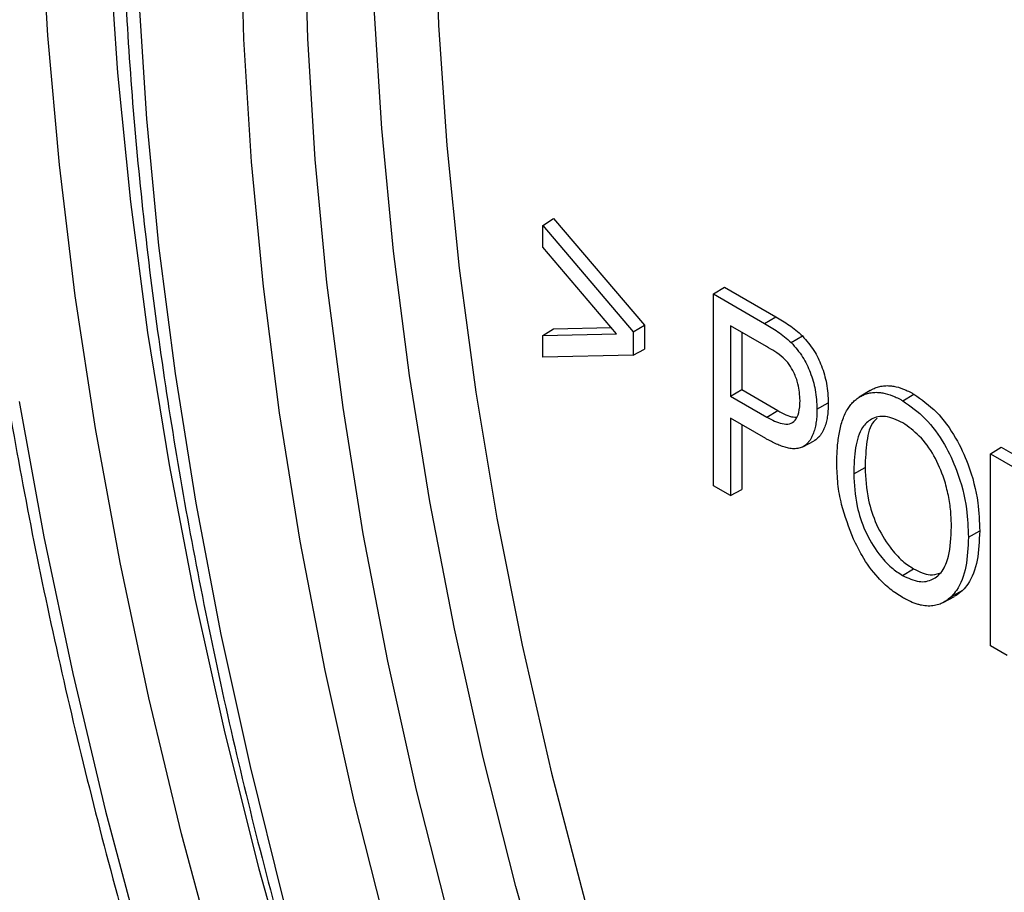
# Model space of a CAD drawing. Units: millimetres. Extents: x 189 to 884, y 247 to 802.
# Drawn here: x 684 to 690, y 445 to 450 of the extents above; entities that cross this region are included whole.
import ezdxf

# ---------------------------------------------------------------- set-up
doc = ezdxf.new("R2010")
doc.units = ezdxf.units.MM
doc.header["$LTSCALE"] = 0.5

msp = doc.modelspace()

# ---------------------------------------------------------------- linework, layer by layer
at = {"linetype": 'Continuous'}
for p, q in [((686.9164, 449.1406), (686.9858, 449.1844)), ((686.9858, 449.1844), (687.5644, 448.5045)), ((686.9164, 449.1406), (687.4924, 448.4635)), ((686.9164, 449.0023), (686.9164, 449.1406)), ((687.3862, 448.4502), (686.9164, 449.0023)), ((688.0046, 448.7041), (688.074, 448.7471)), ((688.074, 448.7471), (688.4008, 448.5585)), ((688.0046, 447.4822), (688.0046, 448.7041)), ((688.0046, 448.7041), (688.3301, 448.5162)), ((688.3301, 448.5162), (688.4008, 448.5585)), ((686.9164, 448.4404), (686.9858, 448.4828)), ((686.9858, 448.4828), (687.3519, 448.4904)), ((687.4924, 448.4635), (687.5644, 448.5045)), ((687.5644, 448.5045), (687.5644, 448.3534)), ((688.3421, 448.369), (688.1123, 448.5016)), ((688.1123, 448.5016), (688.1123, 448.0534)), ((686.9164, 448.4404), (687.3862, 448.4502)), ((686.9164, 448.3022), (686.9164, 448.4404)), ((687.4924, 448.4635), (687.4924, 448.3141)), ((688.1842, 448.4601), (688.1842, 448.0949)), ((688.4997, 448.3948), (688.5708, 448.4367)), ((687.4924, 448.3141), (687.5644, 448.3534)), ((687.4924, 448.3141), (686.9164, 448.3022)), ((688.1123, 448.0534), (688.1842, 448.0949)), ((688.1842, 448.0949), (688.415, 447.9617)), ((688.1123, 448.0534), (688.3443, 447.9195)), ((689.0017, 448.0894), (688.9319, 448.0471)), ((689.2093, 448.0246), (689.28, 448.0668)), ((688.6633, 447.9704), (688.7352, 448.0105)), ((688.3374, 447.7832), (688.1123, 447.9131)), ((688.1123, 447.9131), (688.1123, 447.42)), ((688.3443, 447.9195), (688.415, 447.9617)), ((688.1842, 447.8716), (688.1842, 447.4587)), ((688.5735, 447.7305), (688.645, 447.7698)), ((689.7677, 447.6863), (689.8372, 447.7292)), ((689.8372, 447.7292), (690.0096, 447.6297)), ((689.7677, 446.4643), (689.7677, 447.6863)), ((689.7677, 447.6863), (689.938, 447.588)), ((688.8975, 447.5596), (688.9694, 447.5997)), ((688.1123, 447.42), (688.0046, 447.4822)), ((688.1123, 447.42), (688.1842, 447.4587)), ((689.6275, 447.155), (689.6995, 447.1951)), ((689.2078, 446.912), (689.2785, 446.9542)), ((689.4675, 446.7393), (689.5391, 446.7786)), ((689.5197, 446.7782), (689.5914, 446.8176)), ((689.8755, 446.4021), (689.7677, 446.4643))]:
    msp.add_line(p, q, dxfattribs=at)
at = {"linetype": 'Continuous', "flags": 128}
for points in [[(685.9284, 444.6391), (685.7163, 445.4758), (685.5309, 446.307), (685.3724, 447.1311), (685.2413, 447.9466), (685.1376, 448.7521), (685.0616, 449.5459), (685.0135, 450.3268), (684.9933, 451.0932), (685.0011, 451.8438), (685.0369, 452.5771), (685.1005, 453.292), (685.1919, 453.9869), (685.3109, 454.6607), (685.4573, 455.3122), (685.6308, 455.9401), (685.8311, 456.5433)], [(687.0244, 456.5252), (686.8304, 455.9324), (686.6629, 455.3152), (686.5223, 454.6749), (686.4088, 454.0126), (686.3226, 453.3295), (686.2638, 452.6269), (686.2327, 451.9062), (686.2292, 451.1687), (686.2534, 450.4157), (686.3051, 449.6487), (686.3844, 448.869), (686.4911, 448.0782), (686.6249, 447.2777), (686.7856, 446.469), (686.9729, 445.6537), (687.1865, 444.8331)], [(686.2245, 456.46), (686.027, 455.8652), (685.8558, 455.246), (685.7115, 454.6035), (685.5941, 453.939), (685.504, 453.2537), (685.4412, 452.5487), (685.406, 451.8255), (685.3983, 451.0853), (685.4182, 450.3295), (685.4656, 449.5594), (685.5406, 448.7765), (685.6428, 447.9822), (685.7721, 447.178), (685.9284, 446.3653), (686.1113, 445.5456), (686.3204, 444.7204)], [(684.852, 444.3944), (684.6166, 445.2662), (684.4074, 446.1334), (684.2247, 446.9944), (684.0689, 447.848), (683.9401, 448.6926), (683.8387, 449.5269), (683.7648, 450.3494), (683.7185, 451.1588), (683.6999, 451.9538), (683.7089, 452.733), (683.7457, 453.4951), (683.8101, 454.2389), (683.9021, 454.9631), (684.0214, 455.6665), (684.1679, 456.348)], [(684.9228, 456.3317), (684.7553, 455.6881), (684.6145, 455.0217), (684.5007, 454.3336), (684.4141, 453.625), (684.3548, 452.8971), (684.323, 452.1512), (684.3186, 451.3886), (684.3418, 450.6105), (684.3924, 449.8184), (684.4703, 449.0135), (684.5756, 448.1973), (684.7078, 447.3712), (684.8669, 446.5366), (685.0526, 445.6949), (685.2645, 444.8476)], [(684.5449, 456.1156), (684.4066, 455.4324), (684.2955, 454.7276), (684.2119, 454.0022), (684.1559, 453.2577), (684.1275, 452.4952), (684.1269, 451.716), (684.1539, 450.9214), (684.2086, 450.1128), (684.291, 449.2915), (684.4007, 448.459), (684.5377, 447.6165), (684.7017, 446.7656), (684.8925, 445.9077), (685.1097, 445.0442), (685.353, 444.1765), (685.6219, 443.3062), (685.916, 442.4347), (686.2348, 441.5635), (686.5778, 440.6941), (686.9443, 439.8278), (687.3338, 438.9662), (687.5712, 438.4668)], [(686.9805, 444.1038), (686.7458, 444.9307), (686.5369, 445.7538), (686.3541, 446.5713), (686.1979, 447.3819), (686.0686, 448.1841), (685.9662, 448.9764), (685.8911, 449.7574), (685.8434, 450.5256), (685.8231, 451.2796), (685.8303, 452.0181), (685.865, 452.7396), (685.9271, 453.443), (686.0165, 454.1268), (686.1331, 454.7899), (686.2766, 455.431), (686.4468, 456.049)], [(683.583, 448.0188), (683.7398, 447.1569), (683.9232, 446.2874), (684.1329, 445.4119), (684.3685, 444.5316), (684.6298, 443.6481), (684.9162, 442.7627), (685.2274, 441.8768), (685.5628, 440.9919), (685.9218, 440.1094), (686.304, 439.2306), (686.7087, 438.3571), (687.1352, 437.4901), (687.5829, 436.6312), (688.051, 435.7815), (688.5388, 434.9427), (689.0456, 434.1158), (689.5704, 433.3024)]]:
    msp.add_lwpolyline(points, dxfattribs=at)
at = {"linetype": 'Continuous'}
for points, knots in [([(679.946, 465.3958), (679.7948, 465.2851), (679.4809, 465.0554), (679.0279, 464.6703), (678.5819, 464.2495), (678.1564, 463.7996), (677.7514, 463.3219), (677.3674, 462.8167), (677.0049, 462.2846), (676.6643, 461.7261), (676.3462, 461.1418), (676.0509, 460.5326), (675.7788, 459.8989), (675.5303, 459.2418), (675.3058, 458.5619), (675.1053, 457.86), (674.9294, 457.1371), (674.778, 456.3941), (674.6515, 455.6318), (674.5499, 454.8512), (674.4733, 454.0532), (674.4219, 453.2388), (674.3955, 452.4089), (674.3944, 451.5647), (674.4183, 450.7069), (674.4672, 449.8368), (674.5412, 448.9552), (674.64, 448.0632), (674.7634, 447.1618), (674.9115, 446.2521), (675.0838, 445.3352), (675.2803, 444.412), (675.5007, 443.4836), (675.7446, 442.5512), (676.0119, 441.6157), (676.3021, 440.6783), (676.615, 439.74), (676.9501, 438.8019), (677.3071, 437.865), (677.6855, 436.9306), (678.0849, 435.9995), (678.5049, 435.073), (678.9449, 434.152), (679.4044, 433.2377), (679.883, 432.331), (680.38, 431.4331), (680.8948, 430.5449), (681.4269, 429.6675), (681.9757, 428.8019), (682.5405, 427.949), (683.1207, 427.11), (683.7156, 426.2857), (684.3246, 425.4771), (684.9469, 424.6852), (685.5818, 423.9108), (686.2286, 423.1549), (686.8866, 422.4183), (687.555, 421.7018), (688.2331, 421.0064), (688.9201, 420.3329), (689.6152, 419.6819), (690.3176, 419.0544), (691.0266, 418.4509), (691.7413, 417.8723), (692.4609, 417.3192), (693.1847, 416.7923), (693.9117, 416.2922), (694.6413, 415.8195), (695.3725, 415.3748), (696.1045, 414.9587), (696.8365, 414.5716), (697.5676, 414.214), (698.2971, 413.8866), (699.024, 413.5891), (699.7473, 413.3241), (700.3518, 413.1227), (700.713, 413.022), (700.8363, 412.9877)], [0, 0, 0, 0, 0.012295, 0.025533, 0.038781, 0.052043, 0.065322, 0.07862, 0.091937, 0.105276, 0.118634, 0.132011, 0.145405, 0.158815, 0.172239, 0.185674, 0.199119, 0.212571, 0.22603, 0.239492, 0.252958, 0.266426, 0.279895, 0.293363, 0.306832, 0.320299, 0.333765, 0.347229, 0.360691, 0.374152, 0.387611, 0.401067, 0.414522, 0.427975, 0.441427, 0.454876, 0.468325, 0.481772, 0.495217, 0.508662, 0.522105, 0.535548, 0.54899, 0.562431, 0.575872, 0.589313, 0.602753, 0.616194, 0.629635, 0.643076, 0.656518, 0.66996, 0.683403, 0.696847, 0.710292, 0.723739, 0.737187, 0.750636, 0.764087, 0.777539, 0.790994, 0.80445, 0.817909, 0.83137, 0.844833, 0.858298, 0.871765, 0.885235, 0.898706, 0.912178, 0.925652, 0.939127, 0.952602, 0.966076, 0.979548, 0.993017, 1, 1, 1, 1]), ([(682.7221, 464.0714), (682.7322, 464.0765), (682.9082, 464.1654), (683.2657, 464.3095), (683.7949, 464.5008), (684.3413, 464.6575), (684.9015, 464.7836), (685.4756, 464.8778), (686.0625, 464.9406), (686.6616, 464.9716), (687.2721, 464.9711), (687.8932, 464.939), (688.5244, 464.8755), (689.1647, 464.7806), (689.8135, 464.6544), (690.47, 464.4971), (691.1335, 464.3089), (691.8031, 464.09), (692.478, 463.8406), (693.1575, 463.561), (693.8406, 463.2515), (694.5265, 462.9124), (695.2143, 462.5442), (695.9031, 462.1473), (696.5922, 461.7221), (697.2804, 461.2691), (697.9671, 460.789), (698.6512, 460.2822), (699.332, 459.7494), (700.0084, 459.1913), (700.6796, 458.6085), (701.3332, 458.0124), (701.8003, 457.5661), (702.1608, 457.2123), (702.5312, 456.8427), (703.0742, 456.2817), (703.71, 455.5943), (704.3358, 454.8868), (704.9507, 454.1601), (705.5541, 453.4151), (706.145, 452.6527), (706.7228, 451.874), (707.2867, 451.0798), (707.836, 450.2714), (708.3699, 449.4496), (708.8877, 448.6155), (709.3889, 447.7702), (709.8727, 446.9148), (710.3385, 446.0503), (710.7857, 445.178), (711.2139, 444.2989), (711.6223, 443.4141), (712.0105, 442.5248), (712.3781, 441.6321), (712.7245, 440.7372), (713.0492, 439.8412), (713.352, 438.9453), (713.6324, 438.0506), (713.8901, 437.1584), (714.1247, 436.2697), (714.3361, 435.3856), (714.5238, 434.5075), (714.6878, 433.6362), (714.8278, 432.7731), (714.9436, 431.9192), (715.0352, 431.0756), (715.1025, 430.2434), (715.1454, 429.4237), (715.1639, 428.6175), (715.158, 427.8258), (715.1278, 427.0497), (715.0734, 426.2901), (714.9948, 425.548), (714.8923, 424.8243), (714.7659, 424.1199), (714.616, 423.4357), (714.4427, 422.7725), (714.2461, 422.1312), (714.0273, 421.5117), (713.7837, 420.9181), (713.6029, 420.5114), (713.4972, 420.3102), (713.487, 420.2908)], [0, 0, 0, 0, 0.000812, 0.014061, 0.0273, 0.040522, 0.053723, 0.0669, 0.080051, 0.093176, 0.106277, 0.119354, 0.132411, 0.14545, 0.158474, 0.171486, 0.184488, 0.197482, 0.21047, 0.223454, 0.236436, 0.249416, 0.262396, 0.275376, 0.288356, 0.301338, 0.314321, 0.327306, 0.340293, 0.353282, 0.366274, 0.379267, 0.391579, 0.393928, 0.400758, 0.413757, 0.426757, 0.439759, 0.452763, 0.465769, 0.478775, 0.491783, 0.504791, 0.5178, 0.53081, 0.543821, 0.556831, 0.569842, 0.582853, 0.595863, 0.608873, 0.621882, 0.63489, 0.647898, 0.660904, 0.673909, 0.686913, 0.699914, 0.712914, 0.725913, 0.738909, 0.751902, 0.764894, 0.777883, 0.79087, 0.803854, 0.816837, 0.829816, 0.842794, 0.85577, 0.868745, 0.881718, 0.894692, 0.907665, 0.920641, 0.933618, 0.9466, 0.959588, 0.972584, 0.98559, 0.99861, 1, 1, 1, 1]), ([(687.2127, 463.116), (687.163, 463.0772), (686.9698, 462.9268), (686.653, 462.6347), (686.2631, 462.2403), (685.8949, 461.8157), (685.5473, 461.3642), (685.2212, 460.8857), (684.917, 460.3808), (684.6352, 459.8504), (684.3763, 459.2952), (684.1406, 458.7159), (683.9286, 458.1135), (683.7405, 457.4888), (683.5766, 456.8428), (683.4372, 456.1764), (683.3224, 455.4906), (683.2325, 454.7864), (683.1675, 454.0649), (683.1275, 453.3272), (683.1125, 452.5742), (683.1226, 451.8071), (683.1577, 451.0269), (683.2177, 450.2349), (683.3024, 449.4321), (683.4119, 448.6197), (683.5458, 447.7989), (683.7041, 446.9707), (683.8863, 446.1364), (684.0924, 445.2971), (684.3218, 444.454), (684.5744, 443.6084), (684.8498, 442.7614), (685.1475, 441.9142), (685.4671, 441.0681), (685.8082, 440.2241), (686.1703, 439.3835), (686.5528, 438.5475), (686.9552, 437.7173), (687.3769, 436.894), (687.8174, 436.0789), (688.276, 435.273), (688.752, 434.4775), (689.2448, 433.6935), (689.7537, 432.9223), (690.278, 432.1647), (690.8169, 431.422), (691.3696, 430.6951), (691.9355, 429.9851), (692.5136, 429.2931), (693.1032, 428.6199), (693.7035, 427.9667), (694.3136, 427.3342), (694.9326, 426.7234), (695.5597, 426.1352), (696.1941, 425.5703), (696.8347, 425.0297), (697.4808, 424.5142), (698.1315, 424.0243), (698.7858, 423.561), (699.4427, 423.1247), (700.1015, 422.7163), (700.7612, 422.3362), (701.4208, 421.9851), (702.0794, 421.6635), (702.7361, 421.3719), (703.39, 421.1108), (704.04, 420.8804), (704.6854, 420.6813), (705.325, 420.5138), (705.958, 420.378), (706.5834, 420.2743), (707.2004, 420.2028), (707.8078, 420.1636), (708.4049, 420.1568), (708.9906, 420.1823), (709.5641, 420.2401), (710.1245, 420.3303), (710.6714, 420.4515), (711.2018, 420.6079), (711.5572, 420.7268), (711.731, 420.8022), (711.7381, 420.8053)], [0, 0, 0, 0, 0.004379, 0.017006, 0.029642, 0.04229, 0.054953, 0.067632, 0.080327, 0.093038, 0.105763, 0.118501, 0.131251, 0.14401, 0.156778, 0.169552, 0.182331, 0.195113, 0.207898, 0.220684, 0.23347, 0.246257, 0.259043, 0.271827, 0.284611, 0.297393, 0.310174, 0.322954, 0.335732, 0.348508, 0.361283, 0.374057, 0.38683, 0.399602, 0.412372, 0.425142, 0.437911, 0.450679, 0.463447, 0.476214, 0.488981, 0.501748, 0.514516, 0.527283, 0.54005, 0.552818, 0.565586, 0.578355, 0.591124, 0.603895, 0.616666, 0.629439, 0.642213, 0.654988, 0.667764, 0.680543, 0.693322, 0.706104, 0.718887, 0.731672, 0.744458, 0.757246, 0.770036, 0.782826, 0.795617, 0.808408, 0.821199, 0.833988, 0.846774, 0.859557, 0.872334, 0.885104, 0.897865, 0.910616, 0.923355, 0.936079, 0.948788, 0.96148, 0.974156, 0.986816, 0.999462, 1, 1, 1, 1]), ([(687.5785, 461.2688), (687.5098, 461.2027), (687.3128, 461.0133), (687.0031, 460.6786), (686.6565, 460.2563), (686.3314, 459.8065), (686.028, 459.3302), (685.7467, 458.828), (685.4882, 458.3006), (685.2528, 457.7489), (685.0409, 457.1738), (684.8528, 456.5761), (684.689, 455.9569), (684.5496, 455.317), (684.4349, 454.6576), (684.3449, 453.9797), (684.2799, 453.2844), (684.24, 452.5727), (684.2251, 451.8457), (684.2352, 451.1047), (684.2704, 450.3507), (684.3304, 449.585), (684.4153, 448.8086), (684.5249, 448.0227), (684.6589, 447.2287), (684.8171, 446.4276), (684.9994, 445.6206), (685.2053, 444.8091), (685.4346, 443.9942), (685.6868, 443.1772), (685.9617, 442.3593), (686.2587, 441.5418), (686.5775, 440.7258), (686.9174, 439.9126), (687.2781, 439.1036), (687.6589, 438.2998), (688.0593, 437.5024), (688.4786, 436.7129), (688.9162, 435.9322), (689.3715, 435.1616), (689.8437, 434.4023), (690.3322, 433.6554), (690.8361, 432.9221), (691.3548, 432.2035), (691.8874, 431.5006), (692.4332, 430.8146), (692.9913, 430.1465), (693.5608, 429.4973), (694.141, 428.868), (694.731, 428.2596), (695.3298, 427.673), (695.9366, 427.1091), (696.5504, 426.5687), (697.1704, 426.0528), (697.7956, 425.5621), (698.4251, 425.0973), (699.0579, 424.6592), (699.6932, 424.2486), (700.3298, 423.866), (700.967, 423.512), (701.6037, 423.1873), (702.239, 422.8923), (702.8718, 422.6276), (703.5013, 422.3936), (704.1264, 422.1907), (704.7462, 422.0193), (705.3596, 421.8796), (705.9658, 421.772), (706.5636, 421.6965), (707.1522, 421.6534), (707.7305, 421.6427), (708.2976, 421.6644), (708.8526, 421.7182), (709.3942, 421.8051), (709.8834, 421.9116), (710.1852, 422.0037), (710.3167, 422.0438)], [0, 0, 0, 0, 0.00723, 0.020738, 0.034258, 0.047795, 0.061352, 0.074927, 0.08852, 0.10213, 0.115754, 0.12939, 0.143037, 0.156691, 0.170352, 0.184017, 0.197685, 0.211355, 0.225025, 0.238696, 0.252366, 0.266034, 0.279701, 0.293367, 0.307031, 0.320693, 0.334354, 0.348012, 0.36167, 0.375325, 0.388979, 0.402632, 0.416284, 0.429935, 0.443585, 0.457235, 0.470884, 0.484532, 0.498181, 0.511829, 0.525477, 0.539126, 0.552775, 0.566425, 0.580075, 0.593726, 0.607379, 0.621032, 0.634687, 0.648343, 0.662001, 0.675661, 0.689322, 0.702986, 0.716651, 0.730319, 0.743988, 0.757659, 0.771332, 0.785007, 0.798683, 0.812359, 0.826035, 0.839709, 0.853381, 0.867049, 0.880711, 0.894365, 0.90801, 0.921642, 0.93526, 0.948862, 0.962445, 0.976009, 0.989554, 1, 1, 1, 1]), ([(688.4008, 448.5585), (688.4291, 448.5417), (688.4719, 448.5164), (688.5289, 448.4749), (688.5568, 448.4495), (688.5708, 448.4367)], [0, 0, 0, 0, 0.494728, 0.745889, 1, 1, 1, 1]), ([(688.3301, 448.5162), (688.3584, 448.4995), (688.401, 448.4743), (688.4579, 448.4328), (688.4857, 448.4075), (688.4997, 448.3948)], [0, 0, 0, 0, 0.49474, 0.745897, 1, 1, 1, 1]), ([(688.5708, 448.4367), (688.5965, 448.407), (688.6457, 448.3503), (688.6964, 448.2421), (688.7299, 448.1264), (688.7334, 448.0513), (688.7352, 448.0105)], [0, 0, 0, 0, 0.242189, 0.462316, 0.707939, 1, 1, 1, 1]), ([(688.5556, 448.0259), (688.5535, 448.0604), (688.5501, 448.1177), (688.5199, 448.1983), (688.4875, 448.2574), (688.4275, 448.3203), (688.3777, 448.3487), (688.3421, 448.369)], [0, 0, 0, 0, 0.258128, 0.428292, 0.554553, 0.681703, 1, 1, 1, 1]), ([(688.4997, 448.3948), (688.5253, 448.3653), (688.5742, 448.3089), (688.6246, 448.2012), (688.658, 448.086), (688.6614, 448.0111), (688.6633, 447.9704)], [0, 0, 0, 0, 0.241932, 0.461777, 0.707377, 1, 1, 1, 1]), ([(689.002, 448.0889), (689.0059, 448.0915), (689.0179, 448.0996), (689.0406, 448.1091), (689.0701, 448.1175), (689.1023, 448.121), (689.1348, 448.1198), (689.1772, 448.1124), (689.2198, 448.0983), (689.258, 448.0789), (689.2745, 448.0699), (689.28, 448.0668)], [0, 0, 0, 0, 0.0541929, 0.1705679, 0.287895, 0.408536, 0.5304333, 0.6325706, 0.8408095, 0.9471552, 1, 1, 1, 1]), ([(688.7897, 447.6237), (688.79, 447.6399), (688.7905, 447.6723), (688.7926, 447.7201), (688.797, 447.7666), (688.8035, 447.8115), (688.8123, 447.8546), (688.8238, 447.8955), (688.8385, 447.934), (688.8555, 447.9673), (688.8745, 447.9953), (688.895, 448.0184), (688.9181, 448.0384), (688.9435, 448.0547), (688.9709, 448.067), (689.0005, 448.0751), (689.0326, 448.0786), (689.065, 448.0773), (689.1073, 448.0699), (689.1498, 448.0557), (689.1876, 448.0365), (689.2039, 448.0275), (689.2093, 448.0246)], [0, 0, 0, 0, 0.054235, 0.108504, 0.163018, 0.217682, 0.271938, 0.326406, 0.38169, 0.437339, 0.483527, 0.530016, 0.577437, 0.625187, 0.671383, 0.717957, 0.765848, 0.814238, 0.854762, 0.93738, 0.979571, 1, 1, 1, 1]), ([(689.28, 448.0668), (689.3292, 448.0322), (689.4278, 447.9629), (689.5481, 447.7963), (689.6412, 447.5956), (689.6926, 447.3892), (689.6974, 447.2542), (689.6995, 447.1951)], [0, 0, 0, 0, 0.191162, 0.383203, 0.552223, 0.803834, 1, 1, 1, 1]), ([(688.6633, 447.9704), (688.663, 447.9569), (688.6626, 447.9298), (688.659, 447.8907), (688.6521, 447.8536), (688.6434, 447.8235), (688.6337, 447.8), (688.6244, 447.782), (688.6135, 447.7656), (688.6018, 447.7519), (688.5897, 447.741), (688.5774, 447.7322), (688.5636, 447.7256), (688.5488, 447.7212), (688.5279, 447.7181), (688.5056, 447.7186), (688.4784, 447.7228), (688.4521, 447.7295), (688.4209, 447.7411), (688.389, 447.7557), (688.3611, 447.7701), (688.3438, 447.7796), (688.3374, 447.7832)], [0, 0, 0, 0, 0.067177, 0.134593, 0.203223, 0.272427, 0.314278, 0.356317, 0.39901, 0.441964, 0.476424, 0.511068, 0.54648, 0.582213, 0.61668, 0.686541, 0.721922, 0.781249, 0.841101, 0.902038, 0.963164, 1, 1, 1, 1]), ([(688.3443, 447.9195), (688.3772, 447.9024), (688.4276, 447.8763), (688.49, 447.8734), (688.5283, 447.8974), (688.5521, 447.95), (688.5543, 447.999), (688.5556, 448.0259)], [0, 0, 0, 0, 0.2952409, 0.4510945, 0.6083637, 0.7848004, 1, 1, 1, 1]), ([(688.7352, 448.0105), (688.735, 447.9969), (688.7345, 447.9697), (688.7309, 447.9305), (688.724, 447.8932), (688.7152, 447.863), (688.7055, 447.8394), (688.6961, 447.8214), (688.6851, 447.8049), (688.6734, 447.7912), (688.6611, 447.7803), (688.652, 447.7733), (688.6462, 447.7706), (688.6449, 447.7701)], [0, 0, 0, 0, 0.128977, 0.258417, 0.390194, 0.523079, 0.603404, 0.684088, 0.766029, 0.848475, 0.914727, 0.981332, 1, 1, 1, 1]), ([(689.2093, 448.0246), (689.2583, 447.9902), (689.3564, 447.9212), (689.4763, 447.7553), (689.5692, 447.5553), (689.6206, 447.3492), (689.6254, 447.2143), (689.6275, 447.155)], [0, 0, 0, 0, 0.190792, 0.382462, 0.551338, 0.802885, 1, 1, 1, 1]), ([(688.415, 447.9617), (688.4484, 447.9429), (688.4903, 447.9193), (688.5267, 447.9203), (688.534, 447.9205)], [0, 0, 0, 0, 0.7978749, 1, 1, 1, 1]), ([(689.2101, 447.8838), (689.1723, 447.9013), (689.0982, 447.9357), (689.0093, 447.915), (688.9404, 447.8489), (688.9026, 447.7261), (688.8992, 447.6164), (688.8975, 447.5596)], [0, 0, 0, 0, 0.186284, 0.364915, 0.519066, 0.751054, 1, 1, 1, 1]), ([(689.0476, 447.9138), (689.0399, 447.9072), (689.003, 447.8756), (688.976, 447.7641), (688.9717, 447.6558), (688.9694, 447.5997)], [0, 0, 0, 0, 0.1115369, 0.5394772, 1, 1, 1, 1]), ([(689.4736, 447.525), (689.4542, 447.5753), (689.4161, 447.6742), (689.3191, 447.8062), (689.2459, 447.8583), (689.2101, 447.8838)], [0, 0, 0, 0, 0.346623, 0.681013, 1, 1, 1, 1]), ([(688.8969, 447.1427), (688.868, 447.2167), (688.8214, 447.3362), (688.7938, 447.4981), (688.7911, 447.5815), (688.7897, 447.6237)], [0, 0, 0, 0, 0.445981, 0.719399, 1, 1, 1, 1]), ([(688.9694, 447.5997), (688.9726, 447.5316), (688.9781, 447.416), (689.0371, 447.2355), (689.1164, 447.1), (689.2022, 447.0041), (689.2548, 446.9697), (689.2785, 446.9542)], [0, 0, 0, 0, 0.3009209, 0.5112488, 0.7226753, 0.8755355, 1, 1, 1, 1]), ([(688.8975, 447.5596), (688.9007, 447.4915), (688.9062, 447.3757), (688.9653, 447.1947), (689.0448, 447.0586), (689.131, 446.9622), (689.184, 446.9276), (689.2078, 446.912)], [0, 0, 0, 0, 0.2998931, 0.5104422, 0.7220943, 0.8751517, 1, 1, 1, 1]), ([(689.5198, 447.2209), (689.5189, 447.2542), (689.5171, 447.3186), (689.5024, 447.4209), (689.4833, 447.4901), (689.4736, 447.525)], [0, 0, 0, 0, 0.34508, 0.669097, 1, 1, 1, 1]), ([(689.2078, 446.912), (689.2438, 446.8954), (689.3145, 446.8628), (689.4017, 446.881), (689.4666, 446.9371), (689.5128, 447.0488), (689.5171, 447.1557), (689.5198, 447.2209)], [0, 0, 0, 0, 0.182115, 0.356816, 0.519682, 0.706625, 1, 1, 1, 1]), ([(689.6275, 447.155), (689.6247, 447.0911), (689.6191, 446.9627), (689.5742, 446.8391), (689.5308, 446.7906), (689.5197, 446.7782)], [0, 0, 0, 0, 0.424543, 0.852148, 1, 1, 1, 1]), ([(689.6995, 447.1951), (689.6967, 447.1312), (689.691, 447.0028), (689.6461, 446.8789), (689.6027, 446.8302), (689.5914, 446.8176)], [0, 0, 0, 0, 0.423707, 0.850449, 1, 1, 1, 1]), ([(689.2086, 446.7712), (689.1823, 446.7879), (689.1286, 446.8221), (689.0374, 446.9091), (688.9564, 447.0205), (688.9139, 447.1078), (688.8969, 447.1427)], [0, 0, 0, 0, 0.214778, 0.437795, 0.775021, 1, 1, 1, 1]), ([(689.2785, 446.9542), (689.3149, 446.9364), (689.376, 446.9064), (689.4244, 446.9204), (689.444, 446.9261)], [0, 0, 0, 0, 0.59643, 1, 1, 1, 1]), ([(689.5197, 446.7782), (689.5153, 446.7743), (689.5022, 446.7626), (689.479, 446.7447), (689.4473, 446.7288), (689.4178, 446.7206), (689.3924, 446.7174), (689.3654, 446.7169), (689.3366, 446.7204), (689.3065, 446.7278), (689.2747, 446.7382), (689.2418, 446.7535), (689.2169, 446.7667), (689.2086, 446.7712)], [0, 0, 0, 0, 0.058168, 0.174741, 0.293216, 0.414173, 0.475225, 0.537828, 0.664407, 0.728426, 0.795672, 0.931558, 1, 1, 1, 1]), ([(689.5914, 446.8176), (689.587, 446.8137), (689.5738, 446.8021), (689.557, 446.788), (689.5426, 446.7812), (689.5386, 446.7793)], [0, 0, 0, 0, 0.266426, 0.800353, 1, 1, 1, 1])]:
    msp.add_open_spline(points, degree=3, knots=knots, dxfattribs=at)

doc.saveas('drawing.dxf')
